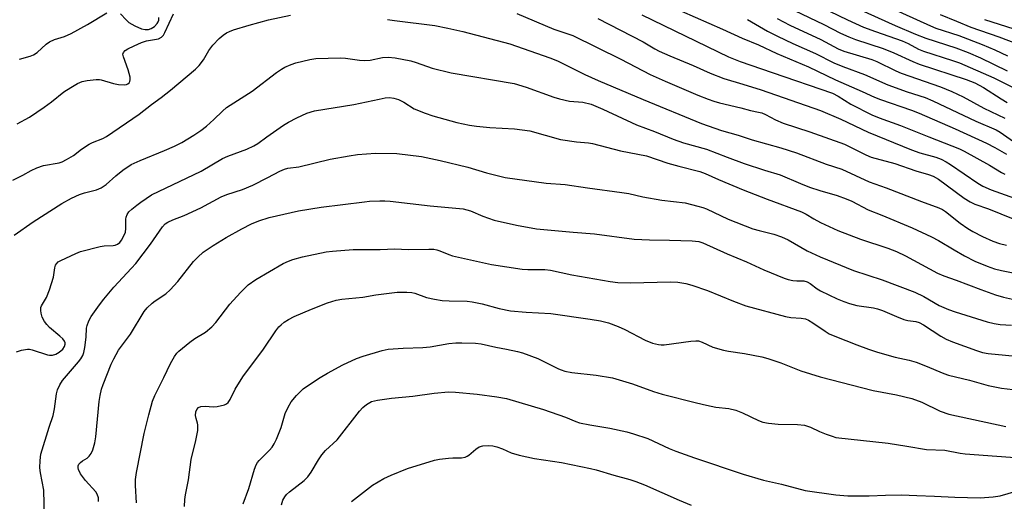
# Model space of a CAD drawing. Units: inches. Extents: x 1171771 to 1177771, y 549458 to 553458.
# Drawn here: x 1173964 to 1174246, y 550654 to 550791 of the extents above; entities that cross this region are included whole.
import ezdxf

# ---------------------------------------------------------------- set-up
doc = ezdxf.new("R2010")
doc.units = ezdxf.units.IN
doc.header["$MEASUREMENT"] = 0
doc.layers.add('Undefined', color=1, linetype='Continuous')

msp = doc.modelspace()

# ---------------------------------------------------------------- linework, layer by layer
at = {"layer": 'Undefined'}
for points, elevation in [([(1174188.39, 550797.66), (1174201.11, 550791.48), (1174205.74, 550789.38), (1174209.13, 550788.08), (1174216.78, 550785.4), (1174218.51, 550784.63), (1174221.4, 550783.1), (1174222.85, 550782.48), (1174231.18, 550779.81), (1174233.12, 550779.11), (1174243, 550774.88), (1174253.32, 550769.61)], 318), ([(1173962.41, 550745.58), (1173965.21, 550747.01), (1173967.64, 550748.38), (1173969.21, 550749.1), (1173971.14, 550749.74), (1173975.62, 550750.55), (1173976.45, 550750.83), (1173977.74, 550751.46), (1173979.74, 550752.61), (1173982.05, 550754.43), (1173984.17, 550755.87), (1173985.18, 550756.38), (1173988.12, 550757.51), (1173989.13, 550758.04), (1173998.53, 550764.44), (1174002.03, 550767.21), (1174004.79, 550769.23), (1174007.48, 550771.33), (1174014.64, 550777.29), (1174015.62, 550778.39), (1174016.88, 550780.05), (1174018.42, 550782.68), (1174019.61, 550784.24), (1174021.38, 550786.1), (1174022.53, 550787.06), (1174023.5, 550787.74), (1174024.33, 550788.15), (1174025.53, 550788.6), (1174029.97, 550789.94), (1174035.5, 550791.42), (1174041.81, 550792.77)], 334), ([(1173963.58, 550761.66), (1173967.09, 550763.65), (1173971.33, 550766.43), (1173973.47, 550768.02), (1173976.99, 550770.81), (1173978.95, 550772.13), (1173980.91, 550773.21), (1173982.18, 550773.77), (1173983.61, 550774.09), (1173986.25, 550774.41), (1173987.12, 550774.41), (1173987.67, 550774.32), (1173991.21, 550773.25), (1173992.64, 550772.99), (1173994.35, 550772.88), (1173994.87, 550772.97), (1173995.3, 550773.17), (1173995.64, 550773.47), (1173995.84, 550773.84), (1173995.94, 550774.27), (1173995.9, 550775.04), (1173995.33, 550777.19), (1173994, 550780.86), (1173993.87, 550781.64), (1173994.01, 550782.14), (1173994.53, 550782.67), (1173995.24, 550783.11), (1173997.07, 550784.03), (1173999.19, 550784.96), (1174000.56, 550785.39), (1174003.99, 550786.05), (1174004.94, 550786.48), (1174005.46, 550787.04), (1174005.89, 550787.78), (1174008.34, 550793.11)], 332), ([(1173964.26, 550780.19), (1173967.28, 550781.03), (1173968.32, 550781.42), (1173969.36, 550782.13), (1173971.91, 550784.46), (1173972.82, 550785.13), (1173974.26, 550785.81), (1173977.17, 550786.72), (1173979.05, 550787.52), (1173983.71, 550790.1), (1173989.27, 550793.48)], 330), ([(1173993.12, 550793.17), (1173994.75, 550791.43), (1173995.56, 550790.72), (1173997.31, 550789.73), (1173999.17, 550788.91), (1174000.19, 550788.66), (1174001.17, 550788.68), (1174001.91, 550788.94), (1174002.89, 550789.58), (1174003.7, 550790.39), (1174003.97, 550790.86), (1174004.13, 550791.35), (1174004.1, 550792.12)], 330), ([(1174106.55, 550793.23), (1174117.13, 550788.76), (1174121.08, 550787.48), (1174122.56, 550786.93), (1174136.29, 550780.15), (1174144.63, 550775.85), (1174148.96, 550773.89), (1174158.31, 550769.92), (1174161.27, 550768.74), (1174162.89, 550768.15), (1174164.52, 550767.69), (1174170.58, 550766.31), (1174173.36, 550765.53), (1174175.63, 550765.07), (1174176.6, 550764.8), (1174177.65, 550764.36), (1174180.54, 550762.85), (1174182.71, 550761.91), (1174190.32, 550759.4), (1174200.25, 550755.85), (1174201.99, 550755.06), (1174206.4, 550752.83), (1174207.93, 550752.19), (1174214.65, 550750.31), (1174220.69, 550748.27), (1174224.25, 550747.25), (1174225.64, 550746.77), (1174227.18, 550745.9), (1174234.46, 550740.45), (1174236.22, 550739.36), (1174237.56, 550738.73), (1174241.44, 550737.37), (1174248.48, 550734.51)], 332), ([(1174142.27, 550792.86), (1174167.11, 550780.84), (1174170.43, 550779.5), (1174179.61, 550776.42), (1174196.78, 550770.43), (1174198.47, 550769.59), (1174202.03, 550767.29), (1174208.11, 550764.29), (1174210.17, 550763.45), (1174216.31, 550761.21), (1174224.4, 550757.94), (1174233.14, 550754.55), (1174234.45, 550753.92), (1174241.77, 550749.89), (1174245.14, 550747.81), (1174246.11, 550747.3)], 328), ([(1174153.64, 550793.96), (1174165.32, 550788.8), (1174171.01, 550786.16), (1174175.66, 550784.3), (1174180.9, 550781.78), (1174190, 550777.96), (1174197.66, 550774.29), (1174205.28, 550770.97), (1174208.87, 550769.32), (1174210.52, 550768.68), (1174219.41, 550765.63), (1174221.63, 550764.77), (1174231.87, 550760.27), (1174240.85, 550756.13), (1174243.24, 550754.96), (1174246.57, 550753.05)], 326), ([(1174186, 550794.1), (1174194.34, 550790.09), (1174199.1, 550787.65), (1174201.51, 550786.56), (1174203.4, 550785.84), (1174211.36, 550783.21), (1174214.39, 550781.99), (1174219.83, 550779.51), (1174221.59, 550778.81), (1174235.03, 550774.38), (1174237.55, 550773.43), (1174240.03, 550772.13), (1174245.05, 550768.81), (1174246.78, 550767.8)], 320), ([(1174203.96, 550794.65), (1174214.76, 550789.86), (1174220.58, 550787.38), (1174223.51, 550786.24), (1174232.14, 550783.39), (1174235.59, 550782.1), (1174239.17, 550780.53), (1174246.75, 550776.84)], 316), ([(1174212.84, 550795.17), (1174224.82, 550789.7), (1174226.43, 550789.1), (1174232.97, 550786.95), (1174239.62, 550784.42), (1174243.3, 550782.85), (1174246.93, 550781.14)], 314), ([(1174227.58, 550792.93), (1174232.34, 550791.05), (1174236.37, 550789.36), (1174244.39, 550786.6), (1174249.93, 550784.52)], 312), ([(1174069.58, 550791.54), (1174071.57, 550791.23), (1174083.07, 550789.82), (1174086.81, 550789.09), (1174091.11, 550788.1), (1174104.57, 550784.56), (1174115.98, 550780.62), (1174118.17, 550779.7), (1174126.03, 550775.84), (1174129.83, 550774.09), (1174142.66, 550768.69), (1174159.35, 550761.8), (1174165.05, 550759.84), (1174169.89, 550758.43), (1174173.89, 550757.14), (1174182.07, 550754.87), (1174186.5, 550753.44), (1174194.99, 550750.21), (1174199.45, 550748.7), (1174207.28, 550745.14), (1174212.13, 550743.42), (1174222.27, 550739.47), (1174227.27, 550737.67), (1174228.26, 550737.23), (1174229.17, 550736.66), (1174233.39, 550733.34), (1174235.53, 550731.8), (1174236.99, 550730.91), (1174239.75, 550729.47), (1174242.73, 550728.15), (1174244.63, 550727.48), (1174246.55, 550726.97)], 334), ([(1174129.66, 550791.86), (1174142.65, 550785.14), (1174146, 550783.12), (1174147.25, 550782.45), (1174150.33, 550781.1), (1174156.95, 550778.36), (1174161.87, 550776.17), (1174165.73, 550774.63), (1174171.18, 550773.07), (1174176.42, 550771.43), (1174193.37, 550765.49), (1174199.22, 550763.01), (1174207.06, 550759.33), (1174219.45, 550754.22), (1174221.76, 550753.4), (1174226.37, 550752.17), (1174227.9, 550751.58), (1174229.37, 550750.82), (1174230.57, 550750.09), (1174238.36, 550744.69), (1174239.86, 550743.89), (1174242.25, 550742.82), (1174248.93, 550740.44)], 330), ([(1174172.52, 550791.54), (1174178.25, 550788.21), (1174181.06, 550786.75), (1174185.47, 550784.67), (1174191.94, 550781.79), (1174197.16, 550779.18), (1174199.82, 550778.07), (1174206, 550775.84), (1174212.7, 550772.86), (1174218.16, 550770.88), (1174223.31, 550769.21), (1174225.56, 550768.3), (1174237.86, 550762.42), (1174243.6, 550759.94), (1174244.75, 550759.3), (1174248.61, 550756.66)], 324), ([(1174180.99, 550791.87), (1174184.66, 550789.96), (1174193.48, 550785.85), (1174198.47, 550783.12), (1174200.11, 550782.5), (1174208.05, 550780.14), (1174209.51, 550779.53), (1174214.93, 550776.84), (1174216.44, 550776.17), (1174227.69, 550772.25), (1174230.96, 550770.95), (1174234.19, 550769.44), (1174240.1, 550766.19), (1174246.14, 550763.28)], 322), ([(1174240.3, 550791.52), (1174248.67, 550788.9)], 310), ([(1173962.73, 550729.91), (1173968.16, 550733.71), (1173976.39, 550738.92), (1173979.17, 550740.47), (1173981.45, 550741.53), (1173982.89, 550742.01), (1173986.3, 550742.86), (1173987.64, 550743.4), (1173989.07, 550744.37), (1173991.8, 550746.8), (1173993.79, 550748.43), (1173996.26, 550750.06), (1173998.76, 550751.26), (1174005.77, 550754.04), (1174008.65, 550755.3), (1174010.68, 550756.37), (1174014.11, 550758.47), (1174016.1, 550759.78), (1174017.74, 550761.03), (1174019.82, 550762.9), (1174022.32, 550765.37), (1174023.52, 550766.38), (1174030.87, 550771.03), (1174037.82, 550776.39), (1174039.23, 550777.34), (1174040.21, 550777.89), (1174042, 550778.71), (1174043.35, 550779.18), (1174047.35, 550780.13), (1174049.08, 550780.43), (1174056.14, 550780.62), (1174057.57, 550780.48), (1174061.52, 550779.89), (1174062.92, 550779.82), (1174064.59, 550779.94), (1174068.11, 550780.64), (1174069.77, 550780.79), (1174071.71, 550780.59), (1174076.2, 550779.67), (1174077.78, 550779.2), (1174082.32, 550777.59), (1174087.75, 550776.32), (1174105.73, 550773.2), (1174109.18, 550772.19), (1174117.08, 550769.35), (1174118.77, 550768.82), (1174121.58, 550768.19), (1174125.42, 550767.93), (1174127.78, 550767.31), (1174131.15, 550765.89), (1174140.77, 550761.41), (1174145.93, 550759.51), (1174151.26, 550757.33), (1174154.21, 550756.31), (1174160.76, 550754.47), (1174166.66, 550752.13), (1174171.56, 550750.39), (1174177.37, 550748.46), (1174181.85, 550747.16), (1174187.69, 550744.6), (1174190.27, 550743.56), (1174193.22, 550742.61), (1174198.16, 550741.2), (1174200.75, 550740.27), (1174202.32, 550739.56), (1174207.04, 550737.14), (1174210.97, 550735.6), (1174219.63, 550731.95), (1174225.11, 550729.42), (1174227.16, 550728.34), (1174231.59, 550725.65), (1174234.57, 550723.95), (1174237.55, 550722.45), (1174241.05, 550721.03), (1174243.21, 550720.27), (1174245.12, 550719.76), (1174248.5, 550719.09)], 336), ([(1173963.43, 550696.48), (1173964.8, 550696.95), (1173966.52, 550697.26), (1173967.09, 550697.24), (1173967.91, 550697.06), (1173972.32, 550695.6), (1173972.9, 550695.52), (1173973.76, 550695.55), (1173974.71, 550695.87), (1173975.62, 550696.41), (1173976.7, 550697.31), (1173977.19, 550698.01), (1173977.34, 550698.66), (1173977.3, 550699.1), (1173977.12, 550699.56), (1173976.69, 550700.2), (1173975.84, 550701.01), (1173972.84, 550703.45), (1173972.08, 550704.27), (1173971.43, 550705.15), (1173970.8, 550706.39), (1173970.48, 550707.51), (1173970.34, 550708.36), (1173970.36, 550709.17), (1173970.53, 550709.64), (1173972.04, 550712.07), (1173972.86, 550714.22), (1173973.99, 550717.81), (1173974.4, 550720.52), (1173974.61, 550721.25), (1173974.83, 550721.67), (1173975.37, 550722.22), (1173976.1, 550722.65), (1173980.4, 550724.64), (1173981.76, 550725.18), (1173987.37, 550726.65), (1173988.51, 550726.8), (1173991.08, 550726.9), (1173991.63, 550727.01), (1173992.35, 550727.32), (1173992.97, 550727.78), (1173993.47, 550728.42), (1173994.14, 550729.65), (1173994.55, 550730.68), (1173994.7, 550731.81), (1173994.68, 550734.46), (1173994.76, 550735.02), (1173995.07, 550735.8), (1173995.58, 550736.49), (1173996.43, 550737.29), (1173997.79, 550738.43), (1173998.96, 550739.28), (1174002.08, 550741.35), (1174016.2, 550748.16), (1174022.3, 550751.83), (1174023.83, 550752.48), (1174029.31, 550754.48), (1174031.31, 550755.37), (1174032.41, 550756.05), (1174035, 550758.01), (1174039.78, 550761.28), (1174041.22, 550762.14), (1174043.58, 550763.39), (1174046.42, 550764.71), (1174048.69, 550765.4), (1174059.95, 550767.21), (1174067.14, 550768.78), (1174068.89, 550769.09), (1174070.07, 550769.2), (1174071.39, 550769.06), (1174072.68, 550768.65), (1174074.19, 550767.85), (1174077.21, 550766.03), (1174080.34, 550764.74), (1174082.54, 550764.01), (1174089.41, 550762.08), (1174093.04, 550761.35), (1174095.03, 550761.06), (1174098.78, 550760.7), (1174105.82, 550760.25), (1174110.26, 550759.69), (1174119.01, 550757.21), (1174123.56, 550756.51), (1174127.06, 550756.23), (1174128.22, 550756.06), (1174136.22, 550753.99), (1174143.58, 550752.53), (1174149.76, 550750.44), (1174152.89, 550749.58), (1174158.86, 550748.09), (1174160.44, 550747.49), (1174164.25, 550745.75), (1174171.26, 550742.84), (1174178.12, 550740.14), (1174187.98, 550736.49), (1174189.32, 550735.83), (1174191.49, 550734.5), (1174193.38, 550733.46), (1174198.37, 550731.22), (1174204.79, 550728.7), (1174212.69, 550726.13), (1174215.16, 550725.17), (1174217.72, 550723.94), (1174226.88, 550719.04), (1174228.64, 550718.21), (1174232.23, 550716.95), (1174239.29, 550714.28), (1174243.44, 550712.81), (1174245.7, 550712.16), (1174248.3, 550711.6)], 338), ([(1173971.46, 550649.26), (1173971.19, 550656.91), (1173970.3, 550661.88), (1173970.13, 550663.29), (1173970.17, 550665.46), (1173970.4, 550667.24), (1173972.72, 550674.92), (1173973.93, 550678.32), (1173974.31, 550680.16), (1173974.89, 550684.48), (1173975.17, 550685.59), (1173975.86, 550687.09), (1173976.57, 550688.28), (1173981.16, 550693.62), (1173981.82, 550694.52), (1173982.37, 550695.48), (1173982.69, 550696.33), (1173982.97, 550697.78), (1173983.32, 550700.72), (1173983.47, 550703.25), (1173983.6, 550704.05), (1173984.09, 550705.38), (1173984.82, 550706.6), (1173987.14, 550709.94), (1173988.39, 550711.56), (1173991.22, 550714.96), (1173996.34, 550720.39), (1173997.57, 550721.8), (1174001.72, 550727.26), (1174005.21, 550732.25), (1174005.98, 550733.08), (1174006.66, 550733.56), (1174008.16, 550734.28), (1174011.35, 550735.49), (1174016.14, 550737.71), (1174021.98, 550740.86), (1174023.58, 550741.46), (1174028.08, 550742.94), (1174031.06, 550744.2), (1174035.32, 550746.34), (1174038.72, 550748.19), (1174040.04, 550748.77), (1174041.03, 550748.99), (1174044.16, 550749.39), (1174053.13, 550751.57), (1174058.6, 550752.58), (1174060.91, 550752.89), (1174066.09, 550753.28), (1174072.2, 550753.24), (1174079.23, 550752.38), (1174084.65, 550751.18), (1174092.55, 550749.27), (1174097.9, 550747.66), (1174103.23, 550746.4), (1174114.94, 550744.74), (1174120.33, 550744.38), (1174126.75, 550743.38), (1174136.59, 550742.11), (1174138.61, 550741.75), (1174142.56, 550740.85), (1174147.99, 550739.87), (1174154.73, 550739.11), (1174158.33, 550738.2), (1174159.74, 550737.79), (1174160.81, 550737.37), (1174166.99, 550734.42), (1174174.01, 550731.71), (1174175.81, 550731.17), (1174180.09, 550730.19), (1174182.28, 550729.39), (1174184.1, 550728.53), (1174189.57, 550725.42), (1174193.34, 550723.66), (1174202.81, 550719.8), (1174211.03, 550717.07), (1174220.4, 550713.56), (1174222.97, 550712.34), (1174227.37, 550709.77), (1174230, 550708.59), (1174231.88, 550707.94), (1174241.08, 550705.12), (1174243.07, 550704.63), (1174244.83, 550704.32), (1174248.05, 550704.14)], 340), ([(1173986.86, 550653.69), (1173986.85, 550654.71), (1173986.52, 550655.75), (1173986.1, 550656.47), (1173983.17, 550659.67), (1173981.72, 550661.57), (1173981.16, 550662.85), (1173981.07, 550663.37), (1173981.1, 550663.88), (1173981.29, 550664.36), (1173981.74, 550664.9), (1173982.33, 550665.35), (1173983.64, 550666.11), (1173984.21, 550666.62), (1173984.82, 550667.47), (1173985.27, 550668.48), (1173985.78, 550670.48), (1173986.09, 550672.22), (1173987.06, 550682.3), (1173987.32, 550684.03), (1173987.75, 550685.78), (1173988.18, 550687.17), (1173990.5, 550692.97), (1173991.22, 550694.52), (1173992.63, 550696.94), (1173996, 550701.51), (1173999.9, 550708.06), (1174000.77, 550709.13), (1174002.2, 550710.43), (1174003.11, 550711.12), (1174006.09, 550713.07), (1174007.4, 550714.24), (1174009.59, 550716.61), (1174014.08, 550722.31), (1174015.31, 550723.58), (1174016.84, 550724.97), (1174019.71, 550726.93), (1174023.43, 550729.17), (1174027.83, 550731.71), (1174030.66, 550733.1), (1174032.75, 550734), (1174035.69, 550734.9), (1174044.05, 550736.81), (1174050.57, 550737.83), (1174062.97, 550739.43), (1174064.4, 550739.56), (1174067.34, 550739.68), (1174068.81, 550739.7), (1174070.29, 550739.6), (1174081.77, 550738.27), (1174091.14, 550737.35), (1174093.25, 550736.85), (1174096.84, 550735.26), (1174100.05, 550734.17), (1174106.4, 550732.72), (1174112.12, 550731.72), (1174122.61, 550730.76), (1174128.74, 550730.28), (1174140.05, 550728.76), (1174144.52, 550728.5), (1174150.23, 550728.44), (1174156.66, 550728.27), (1174158.55, 550728.06), (1174159.78, 550727.63), (1174166.7, 550724.57), (1174172.26, 550722.27), (1174177.22, 550719.94), (1174183.01, 550717.54), (1174184.13, 550717.19), (1174185.5, 550716.92), (1174186.6, 550716.8), (1174188.66, 550716.78), (1174189.57, 550716.53), (1174190.43, 550716.05), (1174192.46, 550714.54), (1174193.44, 550713.93), (1174198.19, 550711.67), (1174200.06, 550710.87), (1174201.67, 550710.34), (1174203.77, 550709.79), (1174208.59, 550709.06), (1174209.71, 550708.82), (1174211.08, 550708.34), (1174215.11, 550706.6), (1174217.25, 550705.77), (1174218.37, 550705.48), (1174220.69, 550705.13), (1174221.57, 550704.88), (1174222.85, 550704.19), (1174227.79, 550700.94), (1174229.3, 550700.11), (1174231.13, 550699.32), (1174238.03, 550696.88), (1174239.74, 550696.34), (1174241.31, 550696.03), (1174254.25, 550694.79)], 342), ([(1173997.76, 550653.34), (1173997.41, 550658.3), (1173997.49, 550659.99), (1173997.72, 550661.95), (1173999.97, 550673.17), (1174001.26, 550678.52), (1174002.32, 550682.4), (1174002.97, 550684), (1174005.55, 550689.17), (1174007.45, 550693.19), (1174008.59, 550695.19), (1174009.26, 550696.08), (1174009.87, 550696.7), (1174012.99, 550699.3), (1174014.42, 550700.33), (1174017.5, 550702.16), (1174019.27, 550703.63), (1174020.44, 550704.9), (1174024.45, 550710.13), (1174027.47, 550713.5), (1174029.7, 550715.65), (1174031.87, 550717.15), (1174039.66, 550721.72), (1174041.18, 550722.44), (1174042.5, 550722.94), (1174045.24, 550723.63), (1174052.02, 550725.07), (1174053.78, 550725.28), (1174059.69, 550725.74), (1174067.42, 550725.8), (1174071.6, 550725.95), (1174075.48, 550725.81), (1174081.36, 550725.9), (1174082.79, 550725.85), (1174083.65, 550725.68), (1174084.5, 550725.4), (1174087.09, 550724.29), (1174088.14, 550723.92), (1174099.29, 550721.51), (1174108.02, 550720.16), (1174109.72, 550720.07), (1174114.51, 550720), (1174116.16, 550719.85), (1174122.31, 550718.53), (1174133.24, 550716.58), (1174135.45, 550716.33), (1174138.95, 550716.21), (1174150.59, 550716.53), (1174152.55, 550716.42), (1174154.85, 550716.06), (1174156.57, 550715.59), (1174161.08, 550714.08), (1174168.49, 550710.95), (1174172, 550709.69), (1174183.35, 550706.62), (1174184.93, 550706.36), (1174187.82, 550706.17), (1174189.13, 550705.89), (1174189.92, 550705.54), (1174191.17, 550704.81), (1174194.69, 550702.39), (1174195.89, 550701.69), (1174197.46, 550700.98), (1174203.79, 550698.47), (1174207.16, 550697.25), (1174209.68, 550696.44), (1174214.73, 550694.99), (1174218.75, 550694.07), (1174220.71, 550693.51), (1174223.39, 550692.5), (1174228.69, 550690.31), (1174230.01, 550689.85), (1174235.98, 550688.35), (1174241.31, 550686.91), (1174243.25, 550686.48), (1174245.21, 550686.15), (1174250.05, 550685.52)], 344), ([(1174011.49, 550652.29), (1174011.57, 550654.25), (1174011.76, 550655.63), (1174012.65, 550659.87), (1174013.35, 550665.7), (1174014.76, 550671.17), (1174015.25, 550673.99), (1174015.33, 550675.66), (1174015.23, 550676.14), (1174014.77, 550677.43), (1174014.64, 550678.26), (1174014.7, 550679.36), (1174014.99, 550680.05), (1174015.46, 550680.57), (1174016.11, 550680.85), (1174017.42, 550680.93), (1174019.64, 550680.76), (1174020.77, 550680.85), (1174022.96, 550681.39), (1174023.45, 550681.61), (1174023.97, 550682.01), (1174024.54, 550682.89), (1174025.93, 550685.87), (1174028.15, 550689.36), (1174034.04, 550697.31), (1174037.59, 550702.47), (1174038.48, 550703.62), (1174039.09, 550704.25), (1174040.02, 550704.97), (1174041.26, 550705.78), (1174042.85, 550706.58), (1174047.77, 550708.71), (1174052.41, 550710.53), (1174054.83, 550711.25), (1174056.5, 550711.56), (1174062.45, 550712.15), (1174066.16, 550712.81), (1174072.26, 550713.54), (1174075.07, 550713.61), (1174076.47, 550713.48), (1174077.33, 550713.25), (1174080.66, 550712.07), (1174083, 550711.57), (1174085.22, 550711.22), (1174087.19, 550711.06), (1174092.31, 550710.98), (1174093.74, 550710.82), (1174096.63, 550710.24), (1174101.48, 550708.88), (1174104.69, 550708.21), (1174109.23, 550707.82), (1174116.23, 550707.43), (1174127.48, 550705.87), (1174130.48, 550705.32), (1174132.77, 550704.77), (1174135.55, 550703.71), (1174137.45, 550702.87), (1174143.23, 550699.85), (1174145.36, 550699.02), (1174147.01, 550698.58), (1174147.83, 550698.5), (1174148.7, 550698.53), (1174156.26, 550699.57), (1174157.69, 550699.67), (1174158.49, 550699.6), (1174159.5, 550699.27), (1174162.56, 550697.86), (1174165.64, 550696.93), (1174167.06, 550696.65), (1174171.64, 550696.01), (1174176.62, 550695.05), (1174178.36, 550694.63), (1174182, 550693.33), (1174187.74, 550691.11), (1174193.32, 550689.31), (1174208.47, 550685.4), (1174215.13, 550684.23), (1174219.53, 550683.13), (1174222.4, 550682.09), (1174227.62, 550679.55), (1174230.14, 550678.69), (1174246.44, 550675.19)], 346), ([(1174028.3, 550653.06), (1174029.86, 550657.37), (1174031.51, 550662.9), (1174032.01, 550664.23), (1174032.34, 550664.82), (1174032.84, 550665.45), (1174035.79, 550668.37), (1174036.52, 550669.26), (1174037.15, 550670.21), (1174037.78, 550671.55), (1174039.08, 550674.89), (1174040.29, 550678.9), (1174041.15, 550680.72), (1174042.01, 550682.2), (1174043.55, 550684.02), (1174045.43, 550685.93), (1174046.61, 550686.79), (1174050.31, 550689.17), (1174052.33, 550690.38), (1174056.78, 550692.76), (1174060.64, 550694.59), (1174062.56, 550695.3), (1174067.98, 550696.92), (1174069.71, 550697.24), (1174074.03, 550697.56), (1174079.64, 550697.7), (1174081.79, 550697.97), (1174087.11, 550698.86), (1174089.07, 550699.08), (1174090.8, 550699.12), (1174094.67, 550698.98), (1174096.37, 550698.75), (1174100.56, 550697.85), (1174103.57, 550697.3), (1174106.71, 550696.61), (1174108.12, 550696.22), (1174112.58, 550694.62), (1174118.46, 550691.65), (1174119.23, 550691.32), (1174120.3, 550690.99), (1174122.23, 550690.63), (1174129.24, 550689.87), (1174133.94, 550689.05), (1174139.62, 550687.33), (1174145.67, 550685.15), (1174148.14, 550684.39), (1174157.91, 550681.9), (1174160.83, 550681.24), (1174163.46, 550680.72), (1174167.16, 550680.27), (1174169.16, 550679.83), (1174171.07, 550679.06), (1174175.69, 550676.83), (1174176.89, 550676.41), (1174178.5, 550676.11), (1174181.3, 550675.81), (1174186.77, 550675.7), (1174188.78, 550675.5), (1174190.54, 550674.95), (1174193.13, 550673.73), (1174195.03, 550672.95), (1174196.69, 550672.35), (1174197.81, 550672.04), (1174212.72, 550670.34), (1174218.11, 550669.56), (1174223.75, 550668.55), (1174228.96, 550668.34), (1174233.33, 550667.54), (1174234.79, 550667.36), (1174252.88, 550665.98)], 348), ([(1174039.18, 550652.71), (1174039.61, 550654.08), (1174040.15, 550655.03), (1174040.68, 550655.68), (1174041.54, 550656.48), (1174045.67, 550659.75), (1174046.72, 550660.74), (1174047.75, 550662.1), (1174049.77, 550665.58), (1174050.76, 550667.07), (1174051.84, 550668.24), (1174055.15, 550671.36), (1174061.5, 550679.51), (1174062.45, 550680.55), (1174063.52, 550681.43), (1174064.95, 550682.26), (1174066.63, 550682.67), (1174070.67, 550683.27), (1174076.83, 550683.84), (1174082.91, 550684.71), (1174086.99, 550685.04), (1174089.03, 550684.99), (1174095.14, 550684.41), (1174100.84, 550683.65), (1174103.56, 550683.14), (1174114.14, 550680), (1174120.45, 550677.79), (1174123.39, 550676.53), (1174124.5, 550676.15), (1174127.41, 550675.58), (1174133.18, 550674.68), (1174137.95, 550673.6), (1174139.9, 550673.09), (1174143.97, 550671.69), (1174150.13, 550668.83), (1174152.02, 550668.06), (1174157.34, 550666.16), (1174171.23, 550661.52), (1174177.11, 550659.83), (1174182.23, 550658.65), (1174189.01, 550656.85), (1174197.74, 550655.59), (1174201.18, 550655.34), (1174207.35, 550655.32), (1174211.94, 550655.51), (1174216.6, 550655.57), (1174220.93, 550655.37), (1174225.97, 550655.25), (1174231.82, 550654.92), (1174239.09, 550654.78), (1174242.8, 550655.03), (1174244.78, 550655.29), (1174249.32, 550656.61)], 350), ([(1174059.24, 550653.73), (1174065.27, 550658.36), (1174068.49, 550660.29), (1174070.62, 550661.24), (1174075.23, 550663.09), (1174082.94, 550665.48), (1174084.39, 550665.78), (1174087.03, 550666.1), (1174088.21, 550666.19), (1174090.72, 550666.18), (1174091.74, 550666.34), (1174092.36, 550666.62), (1174092.83, 550666.94), (1174094.8, 550668.65), (1174095.73, 550669.3), (1174096.82, 550669.62), (1174098.53, 550669.75), (1174099.67, 550669.66), (1174100.78, 550669.37), (1174102.42, 550668.77), (1174104.9, 550667.61), (1174107.19, 550666.99), (1174111.57, 550666.03), (1174119.27, 550664.87), (1174127.63, 550663.17), (1174129.22, 550662.78), (1174134.25, 550661.2), (1174138.85, 550659.99), (1174140.56, 550659.45), (1174143.05, 550658.42), (1174152.97, 550654.04), (1174156.38, 550652.69)], 352)]:
    msp.add_lwpolyline(points, dxfattribs=dict(at, elevation=elevation))

doc.saveas('drawing.dxf')
